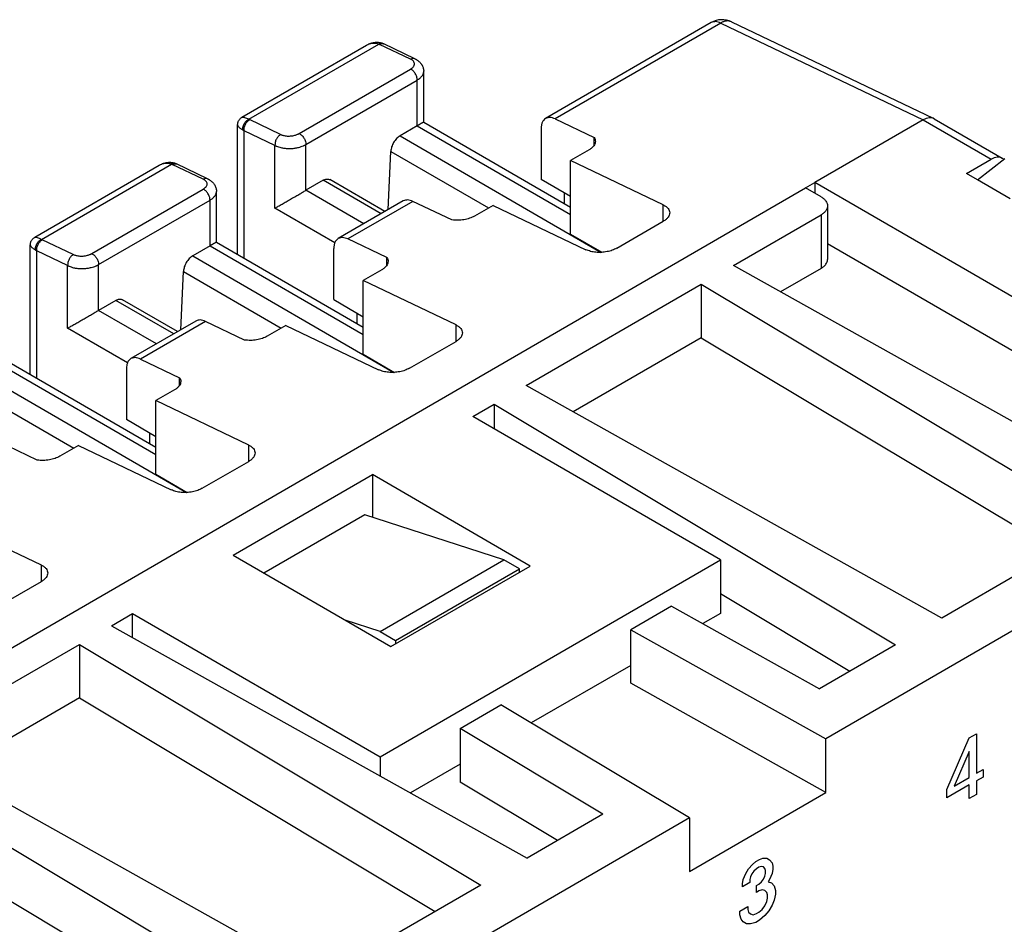
# Model space of a CAD drawing. Units: millimetres. Extents: x -210 to 0, y 0 to 297.
# Drawn here: x -33 to -22, y 274 to 285 of the extents above; entities that cross this region are included whole.
import ezdxf

# ---------------------------------------------------------------- set-up
doc = ezdxf.new("R2010")
doc.units = ezdxf.units.MM

msp = doc.modelspace()

# ---------------------------------------------------------------- linework, layer by layer
at = {"color": 2, "linetype": 'Continuous'}
for p, q in [((-25.437, 284.467), (-27.329, 283.372)), ((-25.327, 284.462), (-27.219, 283.367)), ((-25.327, 284.462), (-23.014, 283.357)), ((-25.204, 284.476), (-22.899, 283.374)), ((-30.798, 283.386), (-29.375, 284.209)), ((-30.719, 283.363), (-29.234, 284.222)), ((-28.871, 284.049), (-29.225, 284.218)), ((-28.822, 284.055), (-29.176, 284.224)), ((-28.822, 284.055), (-28.822, 284.055)), ((-30.144, 283.2), (-28.871, 283.937)), ((-28.721, 283.331), (-28.721, 283.911)), ((-30.067, 283.075), (-28.794, 283.811)), ((-28.794, 283.289), (-28.794, 283.811)), ((-30.847, 281.82), (-30.847, 283.299)), ((-30.356, 283.19), (-30.71, 283.359)), ((-28.794, 283.289), (-28.992, 283.174)), ((-28.794, 283.289), (-27.044, 282.276)), ((-28.721, 283.331), (-27.044, 282.361)), ((-27.219, 283.367), (-26.773, 283.154)), ((-23.014, 283.357), (-24.251, 282.64)), ((-23.014, 283.357), (-22.236, 282.906)), ((-22.889, 283.369), (-22.111, 282.919)), ((-30.774, 281.778), (-30.774, 283.233)), ((-30.421, 283.064), (-30.774, 283.233)), ((-27.38, 283.258), (-27.38, 282.675)), ((-30.421, 282.348), (-30.421, 283.064)), ((-30.067, 282.552), (-30.067, 283.075)), ((-28.992, 283.174), (-26.692, 281.843)), ((-26.773, 283.068), (-26.773, 283.154)), ((-29.127, 282.331), (-29.098, 282.997)), ((-29.098, 282.997), (-27.98, 282.35)), ((-26.832, 283.015), (-27.044, 282.892)), ((-33.166, 282.015), (-31.744, 282.838)), ((-33.087, 281.992), (-31.603, 282.851)), ((-31.24, 282.678), (-31.594, 282.847)), ((-31.191, 282.684), (-31.544, 282.853)), ((-27.044, 282.051), (-27.044, 282.892)), ((-25.984, 282.385), (-27.044, 282.892)), ((-22.519, 282.743), (-22.236, 282.906)), ((-22.395, 282.671), (-22.081, 282.914)), ((-22.395, 282.671), (-22.519, 282.743)), ((-31.191, 282.684), (-31.191, 282.684)), ((-29.87, 282.666), (-30.067, 282.552)), ((-29.209, 282.284), (-29.87, 282.666)), ((-29.164, 282.309), (-29.795, 282.674)), ((-27.044, 282.48), (-27.38, 282.675)), ((-24.357, 282.579), (-24.251, 282.64)), ((-24.251, 282.64), (-24.251, 282.518)), ((-19.231, 279.735), (-24.251, 282.64)), ((-22.019, 282.453), (-22.395, 282.671)), ((-36.555, 275.519), (-24.357, 282.579)), ((-32.513, 281.829), (-31.24, 282.566)), ((-31.09, 281.96), (-31.09, 282.54)), ((-29.406, 282.169), (-30.067, 282.552)), ((-27.118, 282.523), (-27.118, 282.403)), ((-24.18, 282.477), (-24.357, 282.579)), ((-32.436, 281.704), (-31.163, 282.44)), ((-31.163, 281.918), (-31.163, 282.44)), ((-28.955, 282.43), (-29.697, 282.001)), ((-28.845, 282.426), (-29.588, 281.996)), ((-28.399, 282.213), (-28.845, 282.426)), ((-29.737, 281.953), (-30.421, 282.348)), ((-27.928, 282.38), (-28.14, 282.257)), ((-27.928, 282.38), (-26.867, 281.873)), ((-25.984, 282.198), (-25.984, 282.385)), ((-24.107, 282.374), (-24.107, 281.763)), ((-26.514, 281.891), (-25.984, 282.198)), ((-25.181, 281.693), (-24.18, 282.272)), ((-24.18, 282.272), (-24.18, 281.66)), ((-27.044, 282.051), (-26.687, 281.844)), ((-32.725, 281.819), (-33.079, 281.988)), ((-31.09, 281.96), (-29.413, 280.99)), ((-29.142, 281.783), (-29.588, 281.996)), ((-24.107, 281.945), (-19.759, 279.429)), ((-33.216, 280.449), (-33.216, 281.928)), ((-32.79, 281.693), (-33.143, 281.862)), ((-33.143, 280.407), (-33.143, 281.862)), ((-31.163, 281.918), (-31.361, 281.803)), ((-31.163, 281.918), (-29.413, 280.905)), ((-29.749, 281.304), (-29.749, 281.887)), ((-31.361, 281.803), (-29.061, 280.472)), ((-29.142, 281.697), (-29.142, 281.783)), ((-32.79, 280.977), (-32.79, 281.693)), ((-32.436, 281.181), (-32.436, 281.704)), ((-31.496, 280.96), (-31.467, 281.626)), ((-31.467, 281.626), (-30.349, 280.979)), ((-29.201, 281.644), (-29.413, 281.521)), ((-20.433, 279.039), (-25.181, 281.693)), ((-24.18, 281.66), (-24.644, 281.392)), ((-29.413, 280.68), (-29.413, 281.521)), ((-28.352, 281.014), (-29.413, 281.521)), ((-27.55, 280.322), (-25.549, 281.48)), ((-25.549, 281.48), (-25.549, 280.869)), ((-25.549, 281.48), (-20.963, 278.732)), ((-32.238, 281.295), (-32.436, 281.181)), ((-31.577, 280.913), (-32.238, 281.295)), ((-31.533, 280.938), (-32.163, 281.303)), ((-29.749, 281.304), (-29.413, 281.109)), ((-31.775, 280.798), (-32.436, 281.181)), ((-29.486, 281.152), (-29.486, 281.032)), ((-31.324, 281.059), (-32.066, 280.63)), ((-31.214, 281.055), (-31.956, 280.625)), ((-30.768, 280.842), (-31.214, 281.055)), ((-32.106, 280.582), (-32.79, 280.977)), ((-30.297, 281.009), (-30.509, 280.886)), ((-30.297, 281.009), (-29.236, 280.502)), ((-28.352, 280.827), (-28.352, 281.014)), ((-28.883, 280.52), (-28.352, 280.827)), ((-25.549, 280.869), (-27.012, 280.021)), ((-25.549, 280.869), (-21.482, 278.432)), ((-33.459, 280.589), (-31.782, 279.619)), ((-31.956, 280.625), (-31.51, 280.412)), ((-29.413, 280.68), (-29.055, 280.473)), ((-33.532, 280.547), (-31.782, 279.534)), ((-32.118, 280.516), (-32.118, 279.933)), ((-33.729, 280.432), (-31.43, 279.101)), ((-31.51, 280.326), (-31.51, 280.412)), ((-33.835, 280.255), (-32.717, 279.608)), ((-31.57, 280.272), (-31.782, 280.15)), ((-22.802, 277.668), (-27.55, 280.322)), ((-31.782, 279.309), (-31.782, 280.15)), ((-30.721, 279.643), (-31.782, 280.15)), ((-28.158, 279.97), (-27.917, 280.109)), ((-27.917, 280.109), (-23.332, 277.361)), ((-27.917, 280.109), (-27.917, 279.831)), ((-31.782, 279.738), (-32.118, 279.933)), ((-25.33, 278.333), (-28.158, 279.97)), ((-31.855, 279.781), (-31.855, 279.661)), ((-18.17, 279.735), (-24.126, 276.288)), ((-33.137, 279.471), (-33.583, 279.684)), ((-32.666, 279.638), (-32.878, 279.515)), ((-32.666, 279.638), (-31.605, 279.131)), ((-30.721, 279.456), (-30.721, 279.643)), ((-31.252, 279.149), (-30.721, 279.456)), ((-31.782, 279.309), (-31.424, 279.102)), ((-30.898, 278.384), (-29.307, 279.305)), ((-29.307, 279.305), (-29.307, 278.818)), ((-27.504, 278.261), (-29.307, 279.305)), ((-29.395, 278.846), (-30.546, 278.18)), ((-27.804, 278.333), (-29.395, 278.846)), ((-33.09, 278.272), (-34.151, 278.779)), ((-20.963, 278.732), (-22.802, 277.668)), ((-30.898, 278.384), (-29.095, 277.341)), ((-33.09, 278.085), (-33.09, 278.272)), ((-29.219, 277.514), (-27.804, 278.333)), ((-29.219, 276.082), (-25.33, 278.333)), ((-29.095, 277.341), (-27.504, 278.261)), ((-29.042, 277.412), (-27.628, 278.231)), ((-27.628, 278.231), (-27.804, 278.333)), ((-27.628, 278.19), (-27.628, 278.231)), ((-25.33, 278.333), (-25.33, 277.721)), ((-33.62, 277.778), (-33.09, 278.085)), ((-25.33, 277.947), (-23.851, 277.061)), ((-25.889, 277.805), (-26.356, 277.534)), ((-25.889, 277.805), (-24.198, 276.86)), ((-32.288, 277.58), (-32.047, 277.719)), ((-32.047, 277.445), (-32.047, 277.719)), ((-32.047, 277.719), (-29.219, 276.082)), ((-25.33, 277.721), (-25.531, 277.605)), ((-32.288, 277.58), (-27.539, 274.926)), ((-29.219, 277.514), (-29.618, 277.643)), ((-29.219, 277.514), (-29.042, 277.412)), ((-26.356, 276.922), (-26.356, 277.534)), ((-26.356, 277.534), (-24.126, 276.288)), ((-34.656, 276.209), (-32.655, 277.367)), ((-32.655, 277.367), (-32.655, 276.756)), ((-32.655, 277.367), (-28.07, 274.619)), ((-29.042, 277.412), (-29.042, 277.371)), ((-23.332, 277.361), (-24.198, 276.86)), ((-26.356, 277.127), (-27.493, 276.469)), ((-24.126, 275.676), (-26.356, 276.922)), ((-32.655, 276.756), (-34.119, 275.908)), ((-32.655, 276.756), (-28.589, 274.318)), ((-28.306, 276.406), (-27.838, 276.676)), ((-25.685, 275.385), (-27.838, 276.676)), ((-26.673, 275.427), (-28.306, 276.406)), ((-28.306, 276.406), (-28.306, 275.794)), ((-22.488, 276.298), (-22.405, 276.346)), ((-22.405, 276.346), (-22.405, 275.895)), ((-29.908, 273.555), (-34.656, 276.209)), ((-24.126, 275.676), (-24.126, 276.288)), ((-22.743, 275.708), (-22.488, 276.298)), ((-22.488, 276.142), (-22.66, 275.747)), ((-22.488, 275.847), (-22.488, 276.142)), ((-35.024, 275.996), (-30.438, 273.248)), ((-29.219, 276.082), (-29.219, 275.865)), ((-28.306, 275.999), (-28.872, 275.671)), ((-22.405, 275.895), (-22.33, 275.939)), ((-22.33, 275.939), (-22.33, 275.852)), ((-27.192, 275.127), (-28.306, 275.794)), ((-22.488, 275.761), (-22.743, 275.613)), ((-22.66, 275.747), (-22.488, 275.847)), ((-22.488, 275.605), (-22.488, 275.761)), ((-22.33, 275.852), (-22.405, 275.809)), ((-22.405, 275.809), (-22.405, 275.653)), ((-25.685, 274.774), (-24.126, 275.676)), ((-22.743, 275.613), (-22.743, 275.708)), ((-22.405, 275.653), (-22.488, 275.605)), ((-26.673, 275.427), (-27.539, 274.926)), ((-35.024, 275.385), (-30.958, 272.947)), ((-25.685, 275.385), (-31.64, 271.938)), ((-25.685, 275.385), (-25.685, 274.774)), ((-25.01, 274.803), (-24.965, 274.855)), ((-24.965, 274.855), (-24.928, 274.886)), ((-24.928, 274.886), (-24.883, 274.912)), ((-24.883, 274.912), (-24.845, 274.925)), ((-24.845, 274.925), (-24.8, 274.925)), ((-24.8, 274.925), (-24.77, 274.908)), ((-24.77, 274.908), (-24.74, 274.873)), ((-24.74, 274.873), (-24.732, 274.834)), ((-25.071, 274.682), (-25.041, 274.751)), ((-25.041, 274.751), (-25.01, 274.803)), ((-24.973, 274.747), (-24.988, 274.712)), ((-24.95, 274.777), (-24.973, 274.747)), ((-24.92, 274.803), (-24.95, 274.777)), ((-24.89, 274.821), (-24.92, 274.803)), ((-24.86, 274.829), (-24.89, 274.821)), ((-24.838, 274.825), (-24.86, 274.829)), ((-24.823, 274.808), (-24.838, 274.825)), ((-24.815, 274.786), (-24.823, 274.808)), ((-24.823, 274.721), (-24.815, 274.752)), ((-24.815, 274.752), (-24.815, 274.786)), ((-24.74, 274.752), (-24.77, 274.682)), ((-24.732, 274.799), (-24.74, 274.752)), ((-24.732, 274.834), (-24.732, 274.799)), ((-25.078, 274.634), (-25.071, 274.682)), ((-24.995, 274.647), (-25.078, 274.599)), ((-25.078, 274.599), (-25.078, 274.634)), ((-24.988, 274.712), (-24.995, 274.682)), ((-24.995, 274.682), (-24.995, 274.647)), ((-24.92, 274.613), (-24.89, 274.63)), ((-24.89, 274.63), (-24.86, 274.656)), ((-24.86, 274.656), (-24.838, 274.687)), ((-24.838, 274.687), (-24.823, 274.721)), ((-24.77, 274.682), (-24.785, 274.656)), ((-24.785, 274.656), (-24.747, 274.643)), ((-24.747, 274.643), (-24.717, 274.609)), ((-28.07, 274.619), (-29.908, 273.555)), ((-24.92, 274.535), (-24.92, 274.613)), ((-24.89, 274.552), (-24.92, 274.535)), ((-24.853, 274.565), (-24.89, 274.552)), ((-24.823, 274.557), (-24.853, 274.565)), ((-24.8, 274.535), (-24.823, 274.557)), ((-24.793, 274.505), (-24.8, 274.535)), ((-24.717, 274.609), (-24.702, 274.557)), ((-24.702, 274.514), (-24.717, 274.444)), ((-24.702, 274.557), (-24.702, 274.514)), ((-24.823, 274.383), (-24.8, 274.431)), ((-24.8, 274.431), (-24.793, 274.47)), ((-24.793, 274.47), (-24.793, 274.505)), ((-24.717, 274.444), (-24.74, 274.388)), ((-25.108, 274.322), (-25.018, 274.374)), ((-25.108, 274.279), (-25.108, 274.322)), ((-25.018, 274.374), (-25.018, 274.34)), ((-25.018, 274.34), (-25.01, 274.309)), ((-25.01, 274.309), (-24.988, 274.288)), ((-24.988, 274.288), (-24.958, 274.279)), ((-24.958, 274.279), (-24.92, 274.292)), ((-24.92, 274.292), (-24.89, 274.31)), ((-24.89, 274.31), (-24.853, 274.34)), ((-24.853, 274.34), (-24.823, 274.383)), ((-24.778, 274.323), (-24.823, 274.271)), ((-24.74, 274.388), (-24.778, 274.323)), ((-25.093, 274.227), (-25.108, 274.279)), ((-25.071, 274.197), (-25.093, 274.227)), ((-25.033, 274.175), (-25.071, 274.197)), ((-24.988, 274.175), (-25.033, 274.175)), ((-24.928, 274.192), (-24.988, 274.175)), ((-24.883, 274.219), (-24.928, 274.192)), ((-24.823, 274.271), (-24.883, 274.219))]:
    msp.add_line(p, q, dxfattribs=at)
msp.add_arc((-25.312, 284.25), 0.25, 64.458, 120.0612, dxfattribs=at)
for points, knots in [([(-25.327, 284.462), (-25.347, 284.47), (-25.383, 284.485), (-25.42, 284.472), (-25.437, 284.467)], [0, 0, 0, 0, 0.0615662, 0.1132682, 0.1132682, 0.1132682, 0.1132682]), ([(-25.204, 284.476), (-25.213, 284.479), (-25.232, 284.486), (-25.263, 284.486), (-25.296, 284.478), (-25.317, 284.468), (-25.327, 284.462)], [0, 0, 0, 0, 0.0290436, 0.0595382, 0.0925686, 0.1286936, 0.1286936, 0.1286936, 0.1286936]), ([(-29.375, 284.209), (-29.369, 284.212), (-29.357, 284.219), (-29.336, 284.228), (-29.314, 284.235), (-29.296, 284.239), (-29.283, 284.241), (-29.273, 284.242), (-29.261, 284.243), (-29.251, 284.243), (-29.24, 284.242), (-29.229, 284.241), (-29.218, 284.239), (-29.211, 284.237), (-29.207, 284.236)], [0, 0, 0, 0, 0.019721, 0.0437393, 0.0685278, 0.0875254, 0.0975193, 0.1092188, 0.1192816, 0.1310903, 0.1406773, 0.1528485, 0.1624329, 0.1745814, 0.1745814, 0.1745814, 0.1745814]), ([(-29.375, 284.209), (-29.37, 284.212), (-29.359, 284.218), (-29.342, 284.225), (-29.324, 284.23), (-29.306, 284.233), (-29.287, 284.234), (-29.27, 284.232), (-29.252, 284.229), (-29.241, 284.225), (-29.234, 284.222)], [0, 0, 0, 0, 0.017914, 0.0378231, 0.0549535, 0.0744501, 0.0925048, 0.1104226, 0.1269086, 0.1465043, 0.1465043, 0.1465043, 0.1465043]), ([(-29.375, 284.209), (-29.375, 284.209), (-29.375, 284.209), (-29.375, 284.209), (-29.375, 284.209)], [0, 0, 0, 0, 0.00001789627, 0.00003579221, 0.00003579221, 0.00003579221, 0.00003579221]), ([(-29.192, 284.231), (-29.193, 284.231), (-29.194, 284.231), (-29.197, 284.232), (-29.199, 284.233), (-29.202, 284.233), (-29.205, 284.233), (-29.207, 284.233), (-29.21, 284.232), (-29.213, 284.232), (-29.216, 284.231), (-29.218, 284.23), (-29.221, 284.229), (-29.225, 284.228), (-29.229, 284.226), (-29.233, 284.223), (-29.234, 284.222)], [0, 0, 0, 0, 0.00263709, 0.00527784, 0.00793039, 0.01060215, 0.01329954, 0.01602781, 0.01879091, 0.02159152, 0.02443099, 0.02730947, 0.03022601, 0.03317864, 0.03917873, 0.04528163, 0.04528163, 0.04528163, 0.04528163]), ([(-29.225, 284.218), (-29.226, 284.218), (-29.227, 284.219), (-29.229, 284.22), (-29.232, 284.221), (-29.234, 284.222), (-29.234, 284.222)], [0, 0, 0, 0, 0.00252378, 0.00519662, 0.00772833, 0.01051838, 0.01051838, 0.01051838, 0.01051838]), ([(-29.225, 284.218), (-29.216, 284.222), (-29.2, 284.23), (-29.183, 284.226), (-29.176, 284.224)], [0, 0, 0, 0, 0.0275079, 0.05108443, 0.05108443, 0.05108443, 0.05108443]), ([(-29.207, 284.236), (-29.206, 284.235), (-29.203, 284.235), (-29.199, 284.233), (-29.196, 284.232), (-29.193, 284.231), (-29.192, 284.231)], [0, 0, 0, 0, 0.00410755, 0.00821752, 0.01232799, 0.01645707, 0.01645707, 0.01645707, 0.01645707]), ([(-29.192, 284.231), (-29.192, 284.231), (-29.192, 284.231), (-29.192, 284.231), (-29.192, 284.231), (-29.192, 284.231), (-29.192, 284.231), (-29.192, 284.231), (-29.192, 284.231), (-29.192, 284.231), (-29.192, 284.231)], [0, 0, 0, 0, 0.00000199799, 0.00000399597, 0.00000599395, 0.00000799193, 0.00000998991, 0.00001198788, 0.00001398585, 0.00001598382, 0.00001598382, 0.00001598382, 0.00001598382]), ([(-29.192, 284.231), (-29.191, 284.23), (-29.189, 284.23), (-29.187, 284.229), (-29.184, 284.228), (-29.183, 284.227), (-29.182, 284.226)], [0, 0, 0, 0, 0.00279671, 0.00558663, 0.00795869, 0.01059322, 0.01059322, 0.01059322, 0.01059322]), ([(-29.182, 284.226), (-29.181, 284.226), (-29.18, 284.226), (-29.179, 284.225), (-29.177, 284.224), (-29.176, 284.224), (-29.176, 284.224)], [0, 0, 0, 0, 0.001898068, 0.003803984, 0.005417612, 0.007043464, 0.007043464, 0.007043464, 0.007043464]), ([(-29.176, 284.224), (-29.176, 284.224), (-29.176, 284.224), (-29.176, 284.224), (-29.176, 284.224)], [0, 0, 0, 0, 0.00000627977, 0.00001256036, 0.00001256036, 0.00001256036, 0.00001256036]), ([(-28.822, 284.055), (-28.83, 284.057), (-28.847, 284.061), (-28.863, 284.053), (-28.871, 284.049)], [0, 0, 0, 0, 0.02358061, 0.05109355, 0.05109355, 0.05109355, 0.05109355]), ([(-28.871, 283.937), (-28.87, 283.938), (-28.867, 283.939), (-28.864, 283.942), (-28.86, 283.944), (-28.854, 283.949), (-28.846, 283.955), (-28.838, 283.964), (-28.833, 283.974), (-28.829, 283.983), (-28.827, 283.992), (-28.827, 284.002), (-28.83, 284.011), (-28.835, 284.021), (-28.842, 284.03), (-28.851, 284.038), (-28.859, 284.042), (-28.863, 284.045), (-28.865, 284.046), (-28.868, 284.047), (-28.87, 284.049), (-28.871, 284.049)], [0, 0, 0, 0, 0.0044717, 0.008851, 0.0135245, 0.018088, 0.0313492, 0.0435442, 0.0539061, 0.0635638, 0.0727572, 0.0825539, 0.0924446, 0.1028245, 0.1140204, 0.1261897, 0.1394247, 0.1403642, 0.1413085, 0.1453266, 0.149432, 0.149432, 0.149432, 0.149432]), ([(-28.822, 284.055), (-28.819, 284.053), (-28.814, 284.051), (-28.807, 284.047), (-28.801, 284.043), (-28.793, 284.038), (-28.784, 284.032), (-28.774, 284.023), (-28.762, 284.012), (-28.752, 284), (-28.745, 283.99), (-28.74, 283.982), (-28.736, 283.973), (-28.73, 283.961), (-28.725, 283.945), (-28.722, 283.929), (-28.721, 283.917), (-28.721, 283.913), (-28.721, 283.911)], [0, 0, 0, 0, 0.0085414, 0.0170735, 0.0237131, 0.0317095, 0.0448277, 0.0553905, 0.0733739, 0.0929893, 0.1010766, 0.1109452, 0.1201053, 0.1308724, 0.1502944, 0.1714434, 0.1791158, 0.1857235, 0.1857235, 0.1857235, 0.1857235]), ([(-28.794, 283.811), (-28.796, 283.824), (-28.799, 283.85), (-28.816, 283.885), (-28.84, 283.917), (-28.861, 283.931), (-28.871, 283.937)], [0, 0, 0, 0, 0.0368, 0.0775809, 0.1178931, 0.1534583, 0.1534583, 0.1534583, 0.1534583]), ([(-28.794, 283.811), (-28.789, 283.814), (-28.778, 283.821), (-28.763, 283.833), (-28.75, 283.845), (-28.74, 283.857), (-28.732, 283.87), (-28.726, 283.883), (-28.722, 283.896), (-28.721, 283.906), (-28.721, 283.911)], [0, 0, 0, 0, 0.0180288, 0.0380015, 0.0568273, 0.071677, 0.0857148, 0.101502, 0.1142684, 0.1289025, 0.1289025, 0.1289025, 0.1289025]), ([(-30.847, 283.299), (-30.847, 283.303), (-30.847, 283.312), (-30.844, 283.325), (-30.84, 283.338), (-30.834, 283.349), (-30.827, 283.36), (-30.818, 283.37), (-30.809, 283.379), (-30.801, 283.383), (-30.798, 283.386)], [0, 0, 0, 0, 0.0130667, 0.0261321, 0.0407055, 0.052266, 0.0653331, 0.0784006, 0.091466, 0.1045326, 0.1045326, 0.1045326, 0.1045326]), ([(-30.847, 283.299), (-30.847, 283.295), (-30.844, 283.286), (-30.834, 283.276), (-30.824, 283.266), (-30.814, 283.258), (-30.802, 283.25), (-30.793, 283.244), (-30.789, 283.241)], [0, 0, 0, 0, 0.01175809, 0.02888662, 0.04025868, 0.05310993, 0.0690386, 0.08412674, 0.08412674, 0.08412674, 0.08412674]), ([(-30.798, 283.386), (-30.796, 283.386), (-30.792, 283.388), (-30.786, 283.388), (-30.778, 283.387), (-30.765, 283.384), (-30.744, 283.376), (-30.728, 283.368), (-30.719, 283.363)], [0, 0, 0, 0, 0.00567581, 0.01154445, 0.01876615, 0.02887618, 0.05333877, 0.08418278, 0.08418278, 0.08418278, 0.08418278]), ([(-30.798, 283.386), (-30.798, 283.386), (-30.798, 283.386), (-30.798, 283.386), (-30.798, 283.386)], [0, 0, 0, 0, 0.000000994358, 0.000001988717, 0.000001988717, 0.000001988717, 0.000001988717]), ([(-30.789, 283.241), (-30.789, 283.243), (-30.789, 283.245), (-30.789, 283.249), (-30.789, 283.253), (-30.789, 283.257), (-30.788, 283.262), (-30.788, 283.266), (-30.787, 283.271), (-30.786, 283.275), (-30.784, 283.28), (-30.783, 283.284), (-30.781, 283.289), (-30.78, 283.294), (-30.778, 283.298), (-30.776, 283.303), (-30.773, 283.308), (-30.771, 283.312), (-30.768, 283.316), (-30.765, 283.321), (-30.762, 283.325), (-30.759, 283.329), (-30.756, 283.333), (-30.753, 283.337), (-30.75, 283.34), (-30.746, 283.344), (-30.743, 283.347), (-30.739, 283.35), (-30.736, 283.352), (-30.732, 283.355), (-30.729, 283.357), (-30.725, 283.36), (-30.722, 283.362), (-30.72, 283.363), (-30.719, 283.363)], [0, 0, 0, 0, 0.0038188, 0.0077679, 0.0118464, 0.0160521, 0.020382, 0.0248315, 0.029395, 0.0340657, 0.0388352, 0.0436944, 0.0486328, 0.053639, 0.0587005, 0.0638043, 0.0689368, 0.0740839, 0.0792313, 0.0843647, 0.0894701, 0.0945338, 0.0995426, 0.1044843, 0.1093472, 0.1141208, 0.1187959, 0.1233641, 0.1278186, 0.1321535, 0.1363644, 0.1404479, 0.144402, 0.1482257, 0.1482257, 0.1482257, 0.1482257]), ([(-30.774, 283.233), (-30.774, 283.245), (-30.773, 283.27), (-30.759, 283.305), (-30.739, 283.337), (-30.719, 283.352), (-30.71, 283.359)], [0, 0, 0, 0, 0.0356972, 0.074446, 0.1127753, 0.1473619, 0.1473619, 0.1473619, 0.1473619]), ([(-30.719, 283.363), (-30.718, 283.363), (-30.716, 283.362), (-30.714, 283.361), (-30.712, 283.36), (-30.71, 283.359), (-30.71, 283.359)], [0, 0, 0, 0, 0.002552142, 0.004927415, 0.007499757, 0.009992215, 0.009992215, 0.009992215, 0.009992215]), ([(-28.721, 283.331), (-28.721, 283.331), (-28.721, 283.331), (-28.722, 283.331), (-28.722, 283.331), (-28.723, 283.33), (-28.725, 283.329), (-28.726, 283.328), (-28.728, 283.327), (-28.73, 283.326), (-28.732, 283.325), (-28.734, 283.323), (-28.737, 283.322), (-28.74, 283.32), (-28.744, 283.318), (-28.747, 283.316), (-28.751, 283.314), (-28.755, 283.312), (-28.759, 283.309), (-28.763, 283.307), (-28.768, 283.304), (-28.773, 283.301), (-28.778, 283.298), (-28.783, 283.295), (-28.789, 283.292), (-28.792, 283.29), (-28.794, 283.289)], [0, 0, 0, 0, 0.00016472, 0.00063851, 0.00142023, 0.00250845, 0.00390172, 0.00559854, 0.00759743, 0.00989692, 0.01249551, 0.01539172, 0.01858406, 0.02207105, 0.02584481, 0.02989567, 0.03421939, 0.03881176, 0.04366855, 0.04878555, 0.05415852, 0.05978327, 0.06565555, 0.07177115, 0.07812585, 0.08471543, 0.08471543, 0.08471543, 0.08471543]), ([(-27.329, 283.372), (-27.336, 283.366), (-27.352, 283.354), (-27.368, 283.327), (-27.378, 283.294), (-27.38, 283.27), (-27.38, 283.258)], [0, 0, 0, 0, 0.0284631, 0.0589382, 0.0928195, 0.1306949, 0.1306949, 0.1306949, 0.1306949]), ([(-27.219, 283.367), (-27.239, 283.375), (-27.275, 283.39), (-27.312, 283.378), (-27.329, 283.372)], [0, 0, 0, 0, 0.0615662, 0.1132682, 0.1132682, 0.1132682, 0.1132682]), ([(-22.889, 283.369), (-22.897, 283.373), (-22.915, 283.381), (-22.947, 283.381), (-22.981, 283.374), (-23.002, 283.362), (-23.014, 283.357)], [0, 0, 0, 0, 0.0285996, 0.0592385, 0.0933248, 0.1314456, 0.1314456, 0.1314456, 0.1314456]), ([(-30.789, 283.241), (-30.788, 283.241), (-30.785, 283.239), (-30.782, 283.237), (-30.778, 283.235), (-30.776, 283.234), (-30.774, 283.233)], [0, 0, 0, 0, 0.00440667, 0.00836702, 0.01246612, 0.01695326, 0.01695326, 0.01695326, 0.01695326]), ([(-30.356, 283.19), (-30.365, 283.183), (-30.385, 283.168), (-30.406, 283.136), (-30.42, 283.101), (-30.42, 283.076), (-30.421, 283.064)], [0, 0, 0, 0, 0.0345865, 0.0729158, 0.1116647, 0.1473619, 0.1473619, 0.1473619, 0.1473619]), ([(-30.356, 283.19), (-30.355, 283.189), (-30.352, 283.188), (-30.349, 283.187), (-30.347, 283.186), (-30.342, 283.184), (-30.331, 283.18), (-30.313, 283.176), (-30.292, 283.173), (-30.268, 283.171), (-30.243, 283.172), (-30.218, 283.175), (-30.196, 283.18), (-30.177, 283.185), (-30.165, 283.19), (-30.157, 283.194), (-30.152, 283.196), (-30.148, 283.198), (-30.145, 283.2), (-30.144, 283.2)], [0, 0, 0, 0, 0.0041917, 0.008468, 0.0094991, 0.0105351, 0.0262959, 0.0429518, 0.0662698, 0.0904337, 0.1151496, 0.1406182, 0.1655459, 0.1829866, 0.1997062, 0.2049807, 0.2101536, 0.2148033, 0.2193652, 0.2193652, 0.2193652, 0.2193652]), ([(-30.144, 283.2), (-30.134, 283.194), (-30.112, 283.18), (-30.089, 283.149), (-30.071, 283.113), (-30.068, 283.087), (-30.067, 283.075)], [0, 0, 0, 0, 0.0355652, 0.0758774, 0.1166583, 0.1534583, 0.1534583, 0.1534583, 0.1534583]), ([(-30.421, 283.064), (-30.419, 283.063), (-30.414, 283.061), (-30.409, 283.059), (-30.406, 283.057), (-30.397, 283.053), (-30.379, 283.047), (-30.349, 283.038), (-30.314, 283.032), (-30.274, 283.029), (-30.233, 283.029), (-30.191, 283.033), (-30.154, 283.041), (-30.123, 283.05), (-30.102, 283.057), (-30.088, 283.064), (-30.081, 283.067), (-30.074, 283.071), (-30.069, 283.073), (-30.067, 283.075)], [0, 0, 0, 0, 0.0070947, 0.0143239, 0.0160657, 0.0178155, 0.044376, 0.0723525, 0.1113968, 0.1517383, 0.1929116, 0.2352782, 0.2767096, 0.3056935, 0.3334921, 0.3422669, 0.3508767, 0.3586195, 0.3662205, 0.3662205, 0.3662205, 0.3662205]), ([(-28.992, 283.174), (-29.006, 283.165), (-29.034, 283.144), (-29.066, 283.099), (-29.09, 283.05), (-29.095, 283.014), (-29.098, 282.997)], [0, 0, 0, 0, 0.0503415, 0.1060819, 0.162167, 0.213438, 0.213438, 0.213438, 0.213438]), ([(-26.759, 283.112), (-26.76, 283.103), (-26.762, 283.084), (-26.778, 283.058), (-26.801, 283.034), (-26.821, 283.021), (-26.832, 283.015)], [0, 0, 0, 0, 0.02645, 0.0556459, 0.0889589, 0.1268071, 0.1268071, 0.1268071, 0.1268071]), ([(-26.773, 283.154), (-26.769, 283.147), (-26.761, 283.134), (-26.76, 283.119), (-26.759, 283.112)], [0, 0, 0, 0, 0.02327649, 0.0453569, 0.0453569, 0.0453569, 0.0453569]), ([(-31.744, 282.838), (-31.738, 282.841), (-31.725, 282.848), (-31.704, 282.857), (-31.683, 282.864), (-31.665, 282.868), (-31.652, 282.87), (-31.64, 282.871), (-31.63, 282.872), (-31.619, 282.872), (-31.609, 282.871), (-31.598, 282.87), (-31.587, 282.868), (-31.58, 282.866), (-31.576, 282.865)], [0, 0, 0, 0, 0.019721, 0.0437393, 0.0685278, 0.0875254, 0.0984461, 0.1092188, 0.1209831, 0.1310904, 0.1406774, 0.1528486, 0.162433, 0.1745815, 0.1745815, 0.1745815, 0.1745815]), ([(-31.744, 282.838), (-31.739, 282.841), (-31.728, 282.847), (-31.71, 282.854), (-31.692, 282.859), (-31.673, 282.862), (-31.655, 282.863), (-31.638, 282.861), (-31.621, 282.858), (-31.609, 282.854), (-31.603, 282.851)], [0, 0, 0, 0, 0.017914, 0.0378231, 0.0564066, 0.0744506, 0.0939888, 0.1104227, 0.1269087, 0.1465044, 0.1465044, 0.1465044, 0.1465044]), ([(-31.744, 282.838), (-31.744, 282.838), (-31.744, 282.838), (-31.744, 282.838), (-31.744, 282.838)], [0, 0, 0, 0, 0.00001789625, 0.00003579219, 0.00003579219, 0.00003579219, 0.00003579219]), ([(-31.561, 282.86), (-31.561, 282.86), (-31.563, 282.86), (-31.566, 282.861), (-31.568, 282.862), (-31.571, 282.862), (-31.574, 282.862), (-31.576, 282.862), (-31.579, 282.861), (-31.582, 282.861), (-31.585, 282.86), (-31.587, 282.859), (-31.59, 282.858), (-31.594, 282.857), (-31.598, 282.855), (-31.602, 282.852), (-31.603, 282.851)], [0, 0, 0, 0, 0.00263709, 0.00527784, 0.00793039, 0.01060215, 0.01329954, 0.01602781, 0.01879091, 0.02159152, 0.02443099, 0.02730947, 0.03022601, 0.03317864, 0.03917873, 0.04528163, 0.04528163, 0.04528163, 0.04528163]), ([(-31.594, 282.847), (-31.594, 282.847), (-31.596, 282.848), (-31.598, 282.849), (-31.601, 282.85), (-31.602, 282.851), (-31.603, 282.851)], [0, 0, 0, 0, 0.00261376, 0.00519664, 0.00772835, 0.01051841, 0.01051841, 0.01051841, 0.01051841]), ([(-31.594, 282.847), (-31.585, 282.851), (-31.569, 282.859), (-31.552, 282.855), (-31.544, 282.853)], [0, 0, 0, 0, 0.02750789, 0.05108441, 0.05108441, 0.05108441, 0.05108441]), ([(-31.576, 282.865), (-31.575, 282.864), (-31.572, 282.864), (-31.568, 282.862), (-31.564, 282.861), (-31.562, 282.86), (-31.561, 282.86)], [0, 0, 0, 0, 0.00410755, 0.00821752, 0.01232799, 0.01645707, 0.01645707, 0.01645707, 0.01645707]), ([(-31.561, 282.86), (-31.561, 282.86), (-31.561, 282.86), (-31.561, 282.86), (-31.561, 282.86), (-31.561, 282.86), (-31.561, 282.86), (-31.561, 282.86), (-31.561, 282.86), (-31.561, 282.86), (-31.561, 282.86)], [0, 0, 0, 0, 0.00000199799, 0.00000399597, 0.00000599395, 0.00000799193, 0.00000998991, 0.00001198788, 0.00001398585, 0.00001598382, 0.00001598382, 0.00001598382, 0.00001598382]), ([(-31.561, 282.86), (-31.56, 282.859), (-31.558, 282.859), (-31.555, 282.858), (-31.553, 282.857), (-31.552, 282.856), (-31.551, 282.855)], [0, 0, 0, 0, 0.00279671, 0.00558663, 0.00795869, 0.01059322, 0.01059322, 0.01059322, 0.01059322]), ([(-31.551, 282.855), (-31.55, 282.855), (-31.549, 282.855), (-31.547, 282.854), (-31.546, 282.853), (-31.545, 282.853), (-31.544, 282.853)], [0, 0, 0, 0, 0.001898068, 0.003803984, 0.005417613, 0.007043464, 0.007043464, 0.007043464, 0.007043464]), ([(-31.544, 282.853), (-31.544, 282.853), (-31.544, 282.853), (-31.544, 282.853), (-31.544, 282.853)], [0, 0, 0, 0, 0.00000627977, 0.00001256036, 0.00001256036, 0.00001256036, 0.00001256036]), ([(-22.111, 282.919), (-22.119, 282.923), (-22.138, 282.931), (-22.17, 282.931), (-22.203, 282.923), (-22.225, 282.912), (-22.236, 282.906)], [0, 0, 0, 0, 0.0285996, 0.0592385, 0.0933248, 0.1314456, 0.1314456, 0.1314456, 0.1314456]), ([(-22.093, 282.905), (-22.096, 282.908), (-22.101, 282.913), (-22.108, 282.917), (-22.111, 282.919)], [0, 0, 0, 0, 0.01137613, 0.02261731, 0.02261731, 0.02261731, 0.02261731]), ([(-31.191, 282.684), (-31.199, 282.686), (-31.216, 282.69), (-31.231, 282.682), (-31.24, 282.678)], [0, 0, 0, 0, 0.02358061, 0.05109355, 0.05109355, 0.05109355, 0.05109355]), ([(-31.24, 282.566), (-31.237, 282.568), (-31.23, 282.572), (-31.222, 282.579), (-31.214, 282.586), (-31.206, 282.595), (-31.198, 282.608), (-31.195, 282.624), (-31.198, 282.64), (-31.206, 282.653), (-31.214, 282.661), (-31.222, 282.668), (-31.23, 282.673), (-31.237, 282.676), (-31.24, 282.678)], [0, 0, 0, 0, 0.0107506, 0.0227891, 0.0331512, 0.0428439, 0.060368, 0.0762437, 0.0917773, 0.1084802, 0.1184856, 0.1275229, 0.1380527, 0.1492495, 0.1492495, 0.1492495, 0.1492495]), ([(-31.191, 282.684), (-31.188, 282.682), (-31.183, 282.68), (-31.176, 282.676), (-31.17, 282.672), (-31.162, 282.667), (-31.153, 282.661), (-31.142, 282.652), (-31.131, 282.641), (-31.114, 282.621), (-31.098, 282.592), (-31.091, 282.564), (-31.09, 282.546), (-31.09, 282.542), (-31.09, 282.54)], [0, 0, 0, 0, 0.0085414, 0.0170735, 0.0237131, 0.0317095, 0.0448277, 0.0553905, 0.0733739, 0.0929893, 0.1323091, 0.171252, 0.1789244, 0.1855321, 0.1855321, 0.1855321, 0.1855321]), ([(-29.87, 282.666), (-29.863, 282.67), (-29.85, 282.677), (-29.83, 282.681), (-29.811, 282.681), (-29.8, 282.676), (-29.795, 282.674)], [0, 0, 0, 0, 0.02287252, 0.04332426, 0.06170759, 0.07886737, 0.07886737, 0.07886737, 0.07886737]), ([(-31.163, 282.44), (-31.164, 282.453), (-31.167, 282.479), (-31.185, 282.514), (-31.208, 282.546), (-31.23, 282.56), (-31.24, 282.566)], [0, 0, 0, 0, 0.0368, 0.0775809, 0.1178931, 0.1534583, 0.1534583, 0.1534583, 0.1534583]), ([(-31.163, 282.44), (-31.152, 282.447), (-31.132, 282.46), (-31.112, 282.481), (-31.101, 282.499), (-31.095, 282.512), (-31.091, 282.525), (-31.09, 282.535), (-31.09, 282.54)], [0, 0, 0, 0, 0.0379966, 0.0715837, 0.0856215, 0.1014087, 0.1141752, 0.1288093, 0.1288093, 0.1288093, 0.1288093]), ([(-30.421, 282.348), (-30.408, 282.355), (-30.381, 282.371), (-30.338, 282.396), (-30.292, 282.422), (-30.244, 282.45), (-30.196, 282.478), (-30.149, 282.504), (-30.107, 282.529), (-30.08, 282.545), (-30.067, 282.552)], [0, 0, 0, 0, 0.0436982, 0.0935662, 0.1476878, 0.203983, 0.2602884, 0.3144404, 0.3643578, 0.4081223, 0.4081223, 0.4081223, 0.4081223]), ([(-28.845, 282.426), (-28.865, 282.434), (-28.901, 282.449), (-28.938, 282.436), (-28.955, 282.43)], [0, 0, 0, 0, 0.0615662, 0.1132682, 0.1132682, 0.1132682, 0.1132682]), ([(-24.18, 282.477), (-24.17, 282.47), (-24.149, 282.457), (-24.126, 282.431), (-24.11, 282.404), (-24.108, 282.384), (-24.107, 282.374)], [0, 0, 0, 0, 0.0380447, 0.0720962, 0.102742, 0.1313761, 0.1313761, 0.1313761, 0.1313761]), ([(-25.984, 282.385), (-25.973, 282.379), (-25.953, 282.368), (-25.929, 282.347), (-25.913, 282.322), (-25.911, 282.304), (-25.91, 282.295)], [0, 0, 0, 0, 0.0361512, 0.0678261, 0.0957772, 0.1217508, 0.1217508, 0.1217508, 0.1217508]), ([(-25.91, 282.295), (-25.911, 282.286), (-25.914, 282.268), (-25.929, 282.242), (-25.953, 282.218), (-25.973, 282.205), (-25.984, 282.198)], [0, 0, 0, 0, 0.02645, 0.0556459, 0.0889589, 0.1268071, 0.1268071, 0.1268071, 0.1268071]), ([(-24.107, 282.374), (-24.108, 282.365), (-24.11, 282.345), (-24.126, 282.317), (-24.149, 282.292), (-24.17, 282.279), (-24.18, 282.272)], [0, 0, 0, 0, 0.0286341, 0.0592799, 0.0933314, 0.1313761, 0.1313761, 0.1313761, 0.1313761]), ([(-28.14, 282.257), (-28.159, 282.248), (-28.197, 282.229), (-28.262, 282.214), (-28.33, 282.207), (-28.376, 282.211), (-28.399, 282.213)], [0, 0, 0, 0, 0.0610682, 0.1282649, 0.198085, 0.2666265, 0.2666265, 0.2666265, 0.2666265]), ([(-33.216, 281.928), (-33.216, 281.933), (-33.216, 281.942), (-33.213, 281.955), (-33.209, 281.967), (-33.203, 281.979), (-33.196, 281.989), (-33.187, 281.999), (-33.178, 282.007), (-33.17, 282.012), (-33.166, 282.015)], [0, 0, 0, 0, 0.014572, 0.0261314, 0.0407047, 0.0522653, 0.0668382, 0.0783992, 0.0899586, 0.1045304, 0.1045304, 0.1045304, 0.1045304]), ([(-33.166, 282.015), (-33.163, 282.016), (-33.153, 282.018), (-33.135, 282.014), (-33.113, 282.006), (-33.097, 281.997), (-33.087, 281.992)], [0, 0, 0, 0, 0.01165355, 0.0287416, 0.05320419, 0.0840482, 0.0840482, 0.0840482, 0.0840482]), ([(-33.166, 282.015), (-33.166, 282.015), (-33.166, 282.015), (-33.166, 282.015), (-33.166, 282.015)], [0, 0, 0, 0, 0.000000994447, 0.000001988895, 0.000001988895, 0.000001988895, 0.000001988895]), ([(-33.158, 281.87), (-33.158, 281.872), (-33.158, 281.874), (-33.158, 281.878), (-33.158, 281.882), (-33.158, 281.886), (-33.157, 281.891), (-33.156, 281.895), (-33.156, 281.9), (-33.155, 281.904), (-33.153, 281.909), (-33.152, 281.913), (-33.15, 281.918), (-33.148, 281.923), (-33.146, 281.927), (-33.144, 281.932), (-33.142, 281.937), (-33.14, 281.941), (-33.137, 281.945), (-33.134, 281.95), (-33.131, 281.954), (-33.128, 281.958), (-33.125, 281.962), (-33.122, 281.966), (-33.118, 281.969), (-33.115, 281.973), (-33.112, 281.976), (-33.108, 281.979), (-33.105, 281.981), (-33.101, 281.984), (-33.098, 281.986), (-33.094, 281.989), (-33.091, 281.991), (-33.088, 281.992), (-33.087, 281.992)], [0, 0, 0, 0, 0.0038188, 0.0077679, 0.0118464, 0.0160521, 0.020382, 0.0248315, 0.029395, 0.0340657, 0.0388352, 0.0436944, 0.0486328, 0.053639, 0.0587005, 0.0638043, 0.0689368, 0.0740839, 0.0792313, 0.0843647, 0.0894701, 0.0945338, 0.0995426, 0.1044843, 0.1093472, 0.1141208, 0.1187959, 0.1233641, 0.1278186, 0.1321535, 0.1363644, 0.1404479, 0.144402, 0.1482257, 0.1482257, 0.1482257, 0.1482257]), ([(-33.143, 281.862), (-33.143, 281.874), (-33.142, 281.899), (-33.128, 281.934), (-33.108, 281.966), (-33.088, 281.981), (-33.079, 281.988)], [0, 0, 0, 0, 0.0356972, 0.074446, 0.1127753, 0.1473619, 0.1473619, 0.1473619, 0.1473619]), ([(-33.087, 281.992), (-33.087, 281.992), (-33.085, 281.991), (-33.083, 281.99), (-33.081, 281.989), (-33.079, 281.988), (-33.079, 281.988)], [0, 0, 0, 0, 0.002552142, 0.004927415, 0.007412413, 0.009992216, 0.009992216, 0.009992216, 0.009992216]), ([(-31.09, 281.96), (-31.09, 281.96), (-31.09, 281.96), (-31.091, 281.96), (-31.091, 281.96), (-31.092, 281.959), (-31.093, 281.958), (-31.095, 281.957), (-31.097, 281.956), (-31.099, 281.955), (-31.101, 281.954), (-31.103, 281.952), (-31.106, 281.951), (-31.109, 281.949), (-31.112, 281.947), (-31.116, 281.945), (-31.12, 281.943), (-31.124, 281.941), (-31.128, 281.938), (-31.132, 281.936), (-31.137, 281.933), (-31.142, 281.93), (-31.147, 281.927), (-31.152, 281.924), (-31.158, 281.921), (-31.161, 281.919), (-31.163, 281.918)], [0, 0, 0, 0, 0.00016472, 0.00063851, 0.00142023, 0.00250845, 0.00390172, 0.00559854, 0.00759743, 0.00989692, 0.01249551, 0.01539172, 0.01858406, 0.02207105, 0.02584481, 0.02989567, 0.03421939, 0.03881176, 0.04366855, 0.04878555, 0.05415852, 0.05978327, 0.06565555, 0.07177115, 0.07812585, 0.08471543, 0.08471543, 0.08471543, 0.08471543]), ([(-29.697, 282.001), (-29.705, 281.995), (-29.721, 281.983), (-29.737, 281.956), (-29.747, 281.923), (-29.748, 281.899), (-29.749, 281.887)], [0, 0, 0, 0, 0.0284631, 0.0589382, 0.0928195, 0.1306949, 0.1306949, 0.1306949, 0.1306949]), ([(-29.588, 281.996), (-29.607, 282.004), (-29.644, 282.019), (-29.681, 282.007), (-29.697, 282.001)], [0, 0, 0, 0, 0.0615662, 0.1132682, 0.1132682, 0.1132682, 0.1132682]), ([(-33.216, 281.928), (-33.215, 281.924), (-33.213, 281.915), (-33.203, 281.904), (-33.193, 281.895), (-33.183, 281.887), (-33.171, 281.879), (-33.162, 281.873), (-33.158, 281.87)], [0, 0, 0, 0, 0.01175808, 0.02888661, 0.04107891, 0.05310972, 0.06785915, 0.08412662, 0.08412662, 0.08412662, 0.08412662]), ([(-33.158, 281.87), (-33.157, 281.87), (-33.154, 281.868), (-33.151, 281.866), (-33.147, 281.864), (-33.144, 281.863), (-33.143, 281.862)], [0, 0, 0, 0, 0.00440667, 0.00836702, 0.01246612, 0.01695326, 0.01695326, 0.01695326, 0.01695326]), ([(-32.725, 281.819), (-32.724, 281.818), (-32.721, 281.817), (-32.718, 281.816), (-32.716, 281.815), (-32.711, 281.813), (-32.7, 281.809), (-32.682, 281.805), (-32.661, 281.802), (-32.637, 281.8), (-32.612, 281.801), (-32.587, 281.804), (-32.565, 281.809), (-32.546, 281.814), (-32.534, 281.819), (-32.526, 281.823), (-32.521, 281.825), (-32.517, 281.827), (-32.514, 281.829), (-32.513, 281.829)], [0, 0, 0, 0, 0.0041917, 0.008468, 0.0094991, 0.0105351, 0.0262959, 0.0429518, 0.0662698, 0.0904337, 0.1151496, 0.1406182, 0.1655459, 0.1829866, 0.1997062, 0.2049807, 0.2101536, 0.2148033, 0.2193652, 0.2193652, 0.2193652, 0.2193652]), ([(-32.513, 281.829), (-32.503, 281.823), (-32.481, 281.809), (-32.458, 281.778), (-32.44, 281.742), (-32.437, 281.716), (-32.436, 281.704)], [0, 0, 0, 0, 0.0355652, 0.0758774, 0.1166583, 0.1534583, 0.1534583, 0.1534583, 0.1534583]), ([(-26.514, 281.891), (-26.531, 281.883), (-26.567, 281.865), (-26.627, 281.85), (-26.69, 281.842), (-26.754, 281.843), (-26.814, 281.852), (-26.85, 281.867), (-26.867, 281.873)], [0, 0, 0, 0, 0.0569025, 0.1193457, 0.1845147, 0.2492312, 0.3103753, 0.3653169, 0.3653169, 0.3653169, 0.3653169]), ([(-32.725, 281.819), (-32.734, 281.812), (-32.754, 281.797), (-32.774, 281.765), (-32.788, 281.73), (-32.789, 281.705), (-32.79, 281.693)], [0, 0, 0, 0, 0.0345865, 0.0729158, 0.1116647, 0.1473619, 0.1473619, 0.1473619, 0.1473619]), ([(-31.361, 281.803), (-31.374, 281.794), (-31.403, 281.773), (-31.435, 281.728), (-31.459, 281.679), (-31.464, 281.643), (-31.467, 281.626)], [0, 0, 0, 0, 0.0503415, 0.1060819, 0.162167, 0.213438, 0.213438, 0.213438, 0.213438]), ([(-29.128, 281.741), (-29.129, 281.732), (-29.131, 281.713), (-29.147, 281.687), (-29.17, 281.663), (-29.19, 281.65), (-29.201, 281.644)], [0, 0, 0, 0, 0.02645, 0.0556459, 0.0889589, 0.1268071, 0.1268071, 0.1268071, 0.1268071]), ([(-29.142, 281.783), (-29.138, 281.776), (-29.13, 281.763), (-29.128, 281.748), (-29.128, 281.741)], [0, 0, 0, 0, 0.02327649, 0.0453569, 0.0453569, 0.0453569, 0.0453569]), ([(-24.18, 281.66), (-24.17, 281.667), (-24.149, 281.68), (-24.126, 281.706), (-24.11, 281.733), (-24.108, 281.753), (-24.107, 281.763)], [0, 0, 0, 0, 0.0380447, 0.0720962, 0.102742, 0.1313761, 0.1313761, 0.1313761, 0.1313761]), ([(-32.79, 281.693), (-32.787, 281.692), (-32.783, 281.69), (-32.778, 281.688), (-32.775, 281.686), (-32.766, 281.682), (-32.748, 281.676), (-32.718, 281.667), (-32.683, 281.661), (-32.643, 281.658), (-32.601, 281.658), (-32.56, 281.662), (-32.523, 281.67), (-32.491, 281.679), (-32.471, 281.686), (-32.457, 281.693), (-32.45, 281.696), (-32.443, 281.7), (-32.438, 281.702), (-32.436, 281.704)], [0, 0, 0, 0, 0.0070947, 0.0143239, 0.0160657, 0.0178155, 0.044376, 0.0723525, 0.1113968, 0.1517383, 0.1929116, 0.2352782, 0.2767096, 0.3056935, 0.3334921, 0.3422669, 0.3508767, 0.3586195, 0.3662205, 0.3662205, 0.3662205, 0.3662205]), ([(-32.238, 281.295), (-32.232, 281.299), (-32.219, 281.306), (-32.199, 281.31), (-32.18, 281.31), (-32.169, 281.305), (-32.163, 281.303)], [0, 0, 0, 0, 0.02287252, 0.04332426, 0.06170759, 0.07886737, 0.07886737, 0.07886737, 0.07886737]), ([(-32.79, 280.977), (-32.777, 280.984), (-32.75, 281), (-32.707, 281.025), (-32.661, 281.051), (-32.613, 281.079), (-32.565, 281.107), (-32.518, 281.133), (-32.476, 281.158), (-32.449, 281.174), (-32.436, 281.181)], [0, 0, 0, 0, 0.0436982, 0.0935662, 0.1476878, 0.203983, 0.2602884, 0.3144404, 0.3643578, 0.4081223, 0.4081223, 0.4081223, 0.4081223]), ([(-31.214, 281.055), (-31.234, 281.063), (-31.27, 281.078), (-31.307, 281.065), (-31.324, 281.059)], [0, 0, 0, 0, 0.0615662, 0.1132682, 0.1132682, 0.1132682, 0.1132682]), ([(-28.352, 281.014), (-28.342, 281.008), (-28.322, 280.997), (-28.298, 280.976), (-28.282, 280.951), (-28.28, 280.933), (-28.279, 280.924)], [0, 0, 0, 0, 0.0361512, 0.0678261, 0.0957772, 0.1217508, 0.1217508, 0.1217508, 0.1217508]), ([(-30.509, 280.886), (-30.527, 280.877), (-30.566, 280.858), (-30.631, 280.843), (-30.699, 280.836), (-30.745, 280.84), (-30.768, 280.842)], [0, 0, 0, 0, 0.0610682, 0.1282649, 0.198085, 0.2666265, 0.2666265, 0.2666265, 0.2666265]), ([(-28.279, 280.924), (-28.28, 280.915), (-28.282, 280.897), (-28.298, 280.871), (-28.322, 280.847), (-28.342, 280.834), (-28.352, 280.827)], [0, 0, 0, 0, 0.02645, 0.0556459, 0.0889589, 0.1268071, 0.1268071, 0.1268071, 0.1268071]), ([(-32.066, 280.63), (-32.074, 280.624), (-32.09, 280.612), (-32.106, 280.585), (-32.116, 280.552), (-32.117, 280.528), (-32.118, 280.516)], [0, 0, 0, 0, 0.0284631, 0.0589382, 0.0928195, 0.1306949, 0.1306949, 0.1306949, 0.1306949]), ([(-31.956, 280.625), (-31.976, 280.633), (-32.013, 280.648), (-32.049, 280.636), (-32.066, 280.63)], [0, 0, 0, 0, 0.0615662, 0.1132682, 0.1132682, 0.1132682, 0.1132682]), ([(-28.883, 280.52), (-28.9, 280.512), (-28.935, 280.494), (-28.996, 280.479), (-29.059, 280.471), (-29.123, 280.472), (-29.183, 280.481), (-29.219, 280.496), (-29.236, 280.502)], [0, 0, 0, 0, 0.0569025, 0.1193457, 0.1845147, 0.2492312, 0.3103753, 0.3653169, 0.3653169, 0.3653169, 0.3653169]), ([(-31.497, 280.37), (-31.498, 280.361), (-31.5, 280.342), (-31.516, 280.316), (-31.539, 280.292), (-31.559, 280.279), (-31.57, 280.272)], [0, 0, 0, 0, 0.02645, 0.0556459, 0.0889589, 0.1268071, 0.1268071, 0.1268071, 0.1268071]), ([(-31.51, 280.412), (-31.506, 280.405), (-31.499, 280.392), (-31.497, 280.377), (-31.497, 280.37)], [0, 0, 0, 0, 0.02327649, 0.0453569, 0.0453569, 0.0453569, 0.0453569]), ([(-30.721, 279.643), (-30.711, 279.637), (-30.691, 279.626), (-30.667, 279.605), (-30.651, 279.58), (-30.649, 279.562), (-30.648, 279.553)], [0, 0, 0, 0, 0.0361512, 0.0678261, 0.0957772, 0.1217508, 0.1217508, 0.1217508, 0.1217508]), ([(-32.878, 279.515), (-32.896, 279.506), (-32.935, 279.487), (-32.999, 279.472), (-33.068, 279.465), (-33.114, 279.469), (-33.137, 279.471)], [0, 0, 0, 0, 0.0610682, 0.1282649, 0.198085, 0.2666265, 0.2666265, 0.2666265, 0.2666265]), ([(-30.648, 279.553), (-30.649, 279.544), (-30.651, 279.526), (-30.667, 279.5), (-30.69, 279.476), (-30.711, 279.463), (-30.721, 279.456)], [0, 0, 0, 0, 0.02645, 0.0556459, 0.0889589, 0.1268071, 0.1268071, 0.1268071, 0.1268071]), ([(-31.252, 279.149), (-31.269, 279.141), (-31.304, 279.123), (-31.364, 279.108), (-31.428, 279.1), (-31.492, 279.101), (-31.552, 279.11), (-31.588, 279.125), (-31.605, 279.131)], [0, 0, 0, 0, 0.0569025, 0.1193457, 0.1845147, 0.2492312, 0.3103753, 0.3653169, 0.3653169, 0.3653169, 0.3653169]), ([(-33.09, 278.272), (-33.079, 278.266), (-33.059, 278.255), (-33.036, 278.234), (-33.02, 278.209), (-33.018, 278.191), (-33.017, 278.182)], [0, 0, 0, 0, 0.0361512, 0.0678261, 0.0957772, 0.1217508, 0.1217508, 0.1217508, 0.1217508]), ([(-33.017, 278.182), (-33.018, 278.173), (-33.02, 278.155), (-33.036, 278.129), (-33.059, 278.105), (-33.079, 278.092), (-33.09, 278.085)], [0, 0, 0, 0, 0.02645, 0.0556459, 0.0889589, 0.1268071, 0.1268071, 0.1268071, 0.1268071])]:
    msp.add_open_spline(points, degree=3, knots=knots, dxfattribs=at)
for points in [[(-28.721, 283.911), (-28.721, 283.911), (-28.721, 283.911), (-28.721, 283.911)], [(-31.09, 282.54), (-31.09, 282.54), (-31.09, 282.54), (-31.09, 282.54)]]:
    msp.add_open_spline(points, degree=3, dxfattribs=at)

doc.saveas('drawing.dxf')
